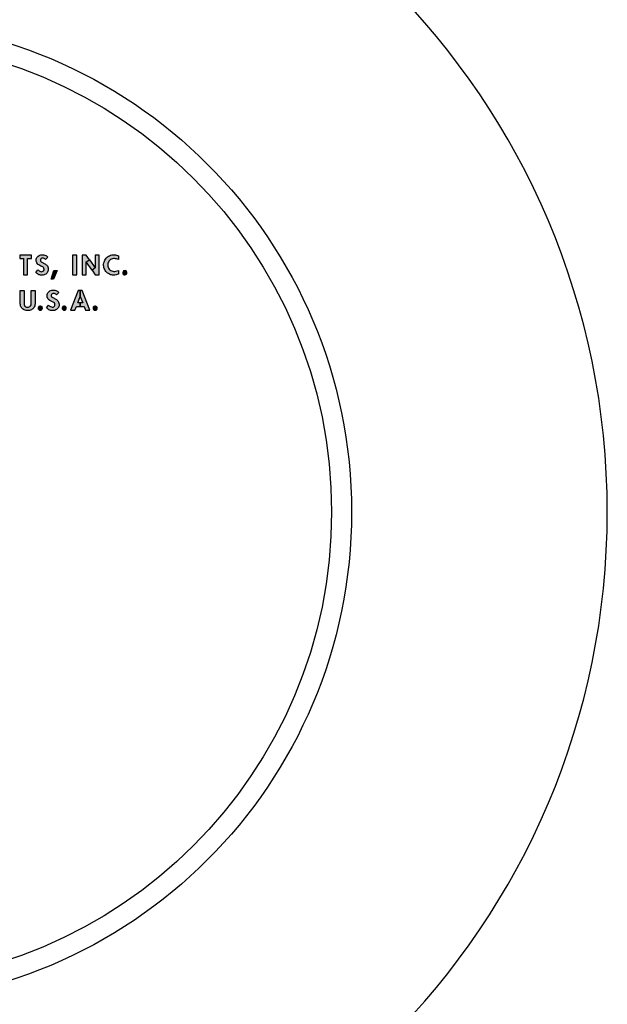
# Model space of a CAD drawing. Units: inches. Extents: x 0 to 31.5, y 0 to 20.5.
# Drawn here: x 26.5 to 28.4, y 13.4 to 16.5 of the extents above; entities that cross this region are included whole.
import ezdxf

# ---------------------------------------------------------------- set-up
doc = ezdxf.new("R2010")
doc.units = ezdxf.units.IN
doc.header["$MEASUREMENT"] = 0
doc.layers.add('PART', color=3, linetype='Continuous')
doc.layers.add('PMSBLACKCOM', color=90, linetype='Continuous')

msp = doc.modelspace()

# ---------------------------------------------------------------- hatches: boundary and pattern name
at = {"layer": 'PMSBLACKCOM'}
for points in [[(26.5325, 15.7533), (26.5325, 15.7427), (26.5448, 15.7427), (26.5448, 15.6908), (26.5575, 15.6908), (26.5575, 15.7427), (26.5698, 15.7427), (26.5698, 15.7533)], [(26.5897, 15.707), (26.5916, 15.7052), (26.5937, 15.7036), (26.596, 15.7022), (26.5987, 15.7013), (26.6013, 15.7008), (26.6039, 15.7009), (26.6064, 15.7021), (26.6083, 15.704), (26.6096, 15.7063), (26.6099, 15.7088), (26.6094, 15.7115), (26.608, 15.714), (26.6059, 15.7157), (26.5997, 15.7185), (26.5962, 15.7203), (26.593, 15.7221), (26.5904, 15.724), (26.5883, 15.7262), (26.5867, 15.7287), (26.5855, 15.7316), (26.5848, 15.7345), (26.5846, 15.7374), (26.585, 15.7405), (26.5859, 15.7435), (26.5872, 15.7461), (26.5889, 15.7484), (26.5911, 15.7504), (26.5937, 15.7522), (26.5965, 15.7534), (26.5999, 15.7543), (26.6032, 15.7547), (26.6063, 15.7547), (26.6093, 15.7542), (26.6123, 15.7535), (26.6151, 15.7523), (26.6174, 15.751), (26.6198, 15.7492), (26.6217, 15.7474), (26.6142, 15.7399), (26.6124, 15.7415), (26.6103, 15.7428), (26.6081, 15.7436), (26.6055, 15.7441), (26.603, 15.744), (26.6007, 15.743), (26.5989, 15.7411), (26.598, 15.7388), (26.5979, 15.7362), (26.5988, 15.7339), (26.6005, 15.7321), (26.6026, 15.7309), (26.6121, 15.7262), (26.6145, 15.7248), (26.6167, 15.723), (26.6185, 15.7211), (26.6201, 15.719), (26.6215, 15.7163), (26.6224, 15.7134), (26.6229, 15.7105), (26.623, 15.7077), (26.6227, 15.705), (26.6219, 15.7024), (26.6209, 15.6997), (26.6192, 15.6972), (26.6171, 15.6948), (26.6149, 15.693), (26.6125, 15.6916), (26.6098, 15.6905), (26.607, 15.6898), (26.604, 15.6895), (26.6011, 15.6895), (26.5985, 15.6898), (26.5961, 15.6904), (26.5934, 15.6913), (26.5906, 15.6926), (26.5884, 15.6941), (26.5858, 15.6962), (26.5835, 15.6984)], [(26.7, 15.6908), (26.7133, 15.6908), (26.7133, 15.7533), (26.7, 15.7533)], [(26.8456, 15.7393), (26.8426, 15.7405), (26.8394, 15.7414), (26.8363, 15.742), (26.8331, 15.7424), (26.8299, 15.7424), (26.8264, 15.7418), (26.8233, 15.7408), (26.8202, 15.739), (26.8174, 15.7368), (26.8153, 15.7342), (26.8137, 15.7312), (26.8125, 15.728), (26.8119, 15.7245), (26.8119, 15.7212), (26.812, 15.718), (26.8128, 15.7147), (26.8142, 15.7116), (26.8161, 15.7088), (26.8187, 15.7063), (26.8214, 15.7044), (26.8244, 15.703), (26.8275, 15.7021), (26.831, 15.7017), (26.8346, 15.7019), (26.8378, 15.7023), (26.8415, 15.7033), (26.8456, 15.7049), (26.8456, 15.6929), (26.8421, 15.6915), (26.8385, 15.6903), (26.8345, 15.6896), (26.831, 15.6895), (26.8273, 15.6897), (26.8238, 15.6903), (26.8203, 15.6913), (26.8169, 15.6927), (26.8139, 15.6945), (26.811, 15.6965), (26.8081, 15.699), (26.8058, 15.7015), (26.8037, 15.7044), (26.802, 15.7074), (26.8006, 15.7105), (26.7996, 15.7139), (26.7989, 15.7172), (26.7986, 15.7205), (26.7987, 15.7248), (26.7992, 15.7284), (26.8, 15.7315), (26.8011, 15.7347), (26.8026, 15.7378), (26.8043, 15.7406), (26.8063, 15.7433), (26.8086, 15.7456), (26.8112, 15.7479), (26.8142, 15.75), (26.8172, 15.7516), (26.8206, 15.753), (26.8244, 15.754), (26.8283, 15.7546), (26.8323, 15.7547), (26.8362, 15.7542), (26.8398, 15.7535), (26.8428, 15.7525), (26.8456, 15.7512)], [(26.6509, 15.7042), (26.6393, 15.6771), (26.6327, 15.6771), (26.6408, 15.7042)], [(26.8648, 15.704), (26.8621, 15.703), (26.8602, 15.7008), (26.8594, 15.6982), (26.8597, 15.6952), (26.8612, 15.6929), (26.8635, 15.6913), (26.8663, 15.6908), (26.8692, 15.6915), (26.8714, 15.6932), (26.8726, 15.6957), (26.8728, 15.6984), (26.8717, 15.7012), (26.8698, 15.7031), (26.8672, 15.7041)], [(26.5462, 15.6408), (26.5462, 15.5988), (26.5464, 15.5962), (26.5475, 15.5937), (26.5491, 15.5914), (26.5513, 15.5896), (26.5539, 15.5885), (26.5571, 15.5881), (26.56, 15.5883), (26.5625, 15.5889), (26.565, 15.5904), (26.567, 15.5925), (26.5686, 15.5954), (26.569, 15.5988), (26.569, 15.6408), (26.581, 15.6408), (26.581, 15.5984), (26.5807, 15.5951), (26.58, 15.5918), (26.5786, 15.5886), (26.5767, 15.5856), (26.5744, 15.5832), (26.5718, 15.5813), (26.5693, 15.5798), (26.5666, 15.5787), (26.5634, 15.578), (26.5598, 15.5776), (26.5562, 15.5775), (26.5529, 15.5778), (26.5494, 15.5785), (26.5468, 15.5794), (26.5441, 15.5808), (26.5417, 15.5825), (26.5395, 15.5845), (26.5377, 15.5869), (26.5361, 15.5896), (26.5351, 15.5925), (26.5344, 15.5954), (26.5342, 15.5984), (26.5342, 15.6408)], [(26.6241, 15.5945), (26.626, 15.5927), (26.6281, 15.5911), (26.6304, 15.5897), (26.6331, 15.5888), (26.6358, 15.5883), (26.6383, 15.5884), (26.6408, 15.5896), (26.6427, 15.5915), (26.644, 15.5938), (26.6443, 15.5963), (26.6439, 15.599), (26.6424, 15.6015), (26.6403, 15.6032), (26.6341, 15.606), (26.6306, 15.6078), (26.6275, 15.6096), (26.6248, 15.6115), (26.6227, 15.6137), (26.6211, 15.6162), (26.6199, 15.6191), (26.6192, 15.622), (26.619, 15.6249), (26.6194, 15.628), (26.6203, 15.631), (26.6216, 15.6336), (26.6233, 15.6359), (26.6255, 15.6379), (26.6281, 15.6397), (26.6309, 15.6409), (26.6344, 15.6418), (26.6376, 15.6422), (26.6407, 15.6422), (26.6438, 15.6417), (26.6467, 15.641), (26.6495, 15.6398), (26.6518, 15.6385), (26.6542, 15.6367), (26.6561, 15.6349), (26.6486, 15.6274), (26.6468, 15.629), (26.6447, 15.6303), (26.6425, 15.6311), (26.6399, 15.6316), (26.6374, 15.6315), (26.6351, 15.6305), (26.6333, 15.6286), (26.6324, 15.6263), (26.6323, 15.6237), (26.6332, 15.6214), (26.6349, 15.6196), (26.637, 15.6184), (26.6465, 15.6137), (26.6489, 15.6123), (26.6512, 15.6105), (26.6529, 15.6086), (26.6545, 15.6065), (26.6559, 15.6038), (26.6568, 15.6009), (26.6573, 15.598), (26.6574, 15.5952), (26.6571, 15.5925), (26.6563, 15.5899), (26.6553, 15.5872), (26.6536, 15.5847), (26.6515, 15.5823), (26.6494, 15.5805), (26.6469, 15.5791), (26.6443, 15.578), (26.6415, 15.5773), (26.6384, 15.577), (26.6356, 15.577), (26.6329, 15.5773), (26.6305, 15.5779), (26.6278, 15.5788), (26.6251, 15.5801), (26.6228, 15.5816), (26.6202, 15.5837), (26.6179, 15.5859)], [(26.5962, 15.5915), (26.5935, 15.5905), (26.5917, 15.5883), (26.5908, 15.5857), (26.5912, 15.5827), (26.5927, 15.5804), (26.5949, 15.5788), (26.5977, 15.5783), (26.6007, 15.579), (26.6028, 15.5807), (26.604, 15.5832), (26.6042, 15.5859), (26.6031, 15.5887), (26.6012, 15.5906), (26.5987, 15.5916)], [(26.6722, 15.5915), (26.6696, 15.5905), (26.6677, 15.5883), (26.6668, 15.5857), (26.6672, 15.5827), (26.6687, 15.5804), (26.6709, 15.5788), (26.6737, 15.5783), (26.6767, 15.579), (26.6788, 15.5807), (26.68, 15.5832), (26.6802, 15.5859), (26.6791, 15.5887), (26.6772, 15.5906), (26.6747, 15.5916)], [(26.7704, 15.5915), (26.7677, 15.5905), (26.7659, 15.5883), (26.765, 15.5857), (26.7654, 15.5827), (26.7668, 15.5804), (26.7691, 15.5788), (26.7719, 15.5783), (26.7749, 15.579), (26.777, 15.5807), (26.7782, 15.5832), (26.7784, 15.5859), (26.7773, 15.5887), (26.7754, 15.5906), (26.7729, 15.5916)]]:
    msp.add_hatch(color=7, dxfattribs=at).paths.add_polyline_path(points)
h = msp.add_hatch(color=7, dxfattribs=at)
h.paths.add_polyline_path([(26.7432, 15.7316), (26.7534, 15.7389), (26.7721, 15.7126), (26.7619, 15.7053)])
h.paths.add_polyline_path([(26.7849, 15.7533), (26.7721, 15.7533), (26.7721, 15.7126), (26.7619, 15.7053), (26.7721, 15.6908), (26.7849, 15.6908)])
h.paths.add_polyline_path([(26.7304, 15.6908), (26.7432, 15.6908), (26.7432, 15.7316), (26.7534, 15.7389), (26.7432, 15.7533), (26.7304, 15.7533)])
h = msp.add_hatch(color=7, dxfattribs=at)
h.paths.add_polyline_path([(26.694, 15.5783), (26.7077, 15.5783), (26.7123, 15.5903), (26.7245, 15.5903), (26.7245, 15.6017), (26.7168, 15.6017), (26.7245, 15.6217), (26.7245, 15.6408), (26.7183, 15.6408)])
h.paths.add_polyline_path([(26.7308, 15.6408), (26.7245, 15.6408), (26.7245, 15.6217), (26.7323, 15.6017), (26.7245, 15.6017), (26.7245, 15.5903), (26.7368, 15.5903), (26.7414, 15.5783), (26.7551, 15.5783)])

# ---------------------------------------------------------------- linework, layer by layer
at = {"layer": 'PART', "color": 7}
for radius in [1.5633, 1.5]:
    msp.add_circle((26.0223, 14.9374), radius, dxfattribs=at)
msp.add_arc((26.0223, 14.9374), 2.375, 270, 90, dxfattribs=at)
at = {"layer": 'PMSBLACKCOM', "color": 7}
for points in [[(26.5325, 15.7533), (26.5325, 15.7427), (26.5448, 15.7427), (26.5448, 15.6908), (26.5575, 15.6908), (26.5575, 15.7427), (26.5698, 15.7427), (26.5698, 15.7533), (26.5325, 15.7533)], [(26.5897, 15.707), (26.5916, 15.7052), (26.5937, 15.7036), (26.596, 15.7022), (26.5987, 15.7013), (26.6013, 15.7008), (26.6039, 15.7009), (26.6064, 15.7021), (26.6083, 15.704), (26.6096, 15.7063), (26.6099, 15.7088), (26.6094, 15.7115), (26.608, 15.714), (26.6059, 15.7157), (26.5997, 15.7185), (26.5962, 15.7203), (26.593, 15.7221), (26.5904, 15.724), (26.5883, 15.7262), (26.5867, 15.7287), (26.5855, 15.7316), (26.5848, 15.7345), (26.5846, 15.7374), (26.585, 15.7405), (26.5859, 15.7435), (26.5872, 15.7461), (26.5889, 15.7484), (26.5911, 15.7504), (26.5937, 15.7522), (26.5965, 15.7534), (26.5999, 15.7543), (26.6032, 15.7547), (26.6063, 15.7547), (26.6093, 15.7542), (26.6123, 15.7535), (26.6151, 15.7523), (26.6174, 15.751), (26.6198, 15.7492), (26.6217, 15.7474), (26.6142, 15.7399), (26.6124, 15.7415), (26.6103, 15.7428), (26.6081, 15.7436), (26.6055, 15.7441), (26.603, 15.744), (26.6007, 15.743), (26.5989, 15.7411), (26.598, 15.7388), (26.5979, 15.7362), (26.5988, 15.7339), (26.6005, 15.7321), (26.6026, 15.7309), (26.6121, 15.7262), (26.6145, 15.7248), (26.6167, 15.723), (26.6185, 15.7211), (26.6201, 15.719), (26.6215, 15.7163), (26.6224, 15.7134), (26.6229, 15.7105), (26.623, 15.7077), (26.6227, 15.705), (26.6219, 15.7024), (26.6209, 15.6997), (26.6192, 15.6972), (26.6171, 15.6948), (26.6149, 15.693), (26.6125, 15.6916), (26.6098, 15.6905), (26.607, 15.6898), (26.604, 15.6895), (26.6011, 15.6895), (26.5985, 15.6898), (26.5961, 15.6904), (26.5934, 15.6913), (26.5906, 15.6926), (26.5884, 15.6941), (26.5858, 15.6962), (26.5835, 15.6984), (26.5897, 15.707)], [(26.7, 15.6908), (26.7133, 15.6908), (26.7133, 15.7533), (26.7, 15.7533), (26.7, 15.6908)], [(26.7304, 15.6908), (26.7432, 15.6908), (26.7432, 15.7316), (26.7534, 15.7389), (26.7432, 15.7533), (26.7304, 15.7533), (26.7304, 15.6908)], [(26.7432, 15.7316), (26.7534, 15.7389), (26.7721, 15.7126), (26.7619, 15.7053), (26.7432, 15.7316)], [(26.7849, 15.7533), (26.7721, 15.7533), (26.7721, 15.7126), (26.7619, 15.7053), (26.7721, 15.6908), (26.7849, 15.6908), (26.7849, 15.7533)], [(26.8456, 15.7393), (26.8426, 15.7405), (26.8394, 15.7414), (26.8363, 15.742), (26.8331, 15.7424), (26.8299, 15.7424), (26.8264, 15.7418), (26.8233, 15.7408), (26.8202, 15.739), (26.8174, 15.7368), (26.8153, 15.7342), (26.8137, 15.7312), (26.8125, 15.728), (26.8119, 15.7245), (26.8119, 15.7212), (26.812, 15.718), (26.8128, 15.7147), (26.8142, 15.7116), (26.8161, 15.7088), (26.8187, 15.7063), (26.8214, 15.7044), (26.8244, 15.703), (26.8275, 15.7021), (26.831, 15.7017), (26.8346, 15.7019), (26.8378, 15.7023), (26.8415, 15.7033), (26.8456, 15.7049), (26.8456, 15.6929), (26.8421, 15.6915), (26.8385, 15.6903), (26.8345, 15.6896), (26.831, 15.6895), (26.8273, 15.6897), (26.8238, 15.6903), (26.8203, 15.6913), (26.8169, 15.6927), (26.8139, 15.6945), (26.811, 15.6965), (26.8081, 15.699), (26.8058, 15.7015), (26.8037, 15.7044), (26.802, 15.7074), (26.8006, 15.7105), (26.7996, 15.7139), (26.7989, 15.7172), (26.7986, 15.7205), (26.7987, 15.7248), (26.7992, 15.7284), (26.8, 15.7315), (26.8011, 15.7347), (26.8026, 15.7378), (26.8043, 15.7406), (26.8063, 15.7433), (26.8086, 15.7456), (26.8112, 15.7479), (26.8142, 15.75), (26.8172, 15.7516), (26.8206, 15.753), (26.8244, 15.754), (26.8283, 15.7546), (26.8323, 15.7547), (26.8362, 15.7542), (26.8398, 15.7535), (26.8428, 15.7525), (26.8456, 15.7512), (26.8456, 15.7393)], [(26.6509, 15.7042), (26.6393, 15.6771), (26.6327, 15.6771), (26.6408, 15.7042), (26.6509, 15.7042)], [(26.8648, 15.704), (26.8621, 15.703), (26.8602, 15.7008), (26.8594, 15.6982), (26.8597, 15.6952), (26.8612, 15.6929), (26.8635, 15.6913), (26.8663, 15.6908), (26.8692, 15.6915), (26.8714, 15.6932), (26.8726, 15.6957), (26.8728, 15.6984), (26.8717, 15.7012), (26.8698, 15.7031), (26.8672, 15.7041), (26.8648, 15.704)], [(26.5462, 15.6408), (26.5462, 15.5988), (26.5464, 15.5962), (26.5475, 15.5937), (26.5491, 15.5914), (26.5513, 15.5896), (26.5539, 15.5885), (26.5571, 15.5881), (26.56, 15.5883), (26.5625, 15.5889), (26.565, 15.5904), (26.567, 15.5925), (26.5686, 15.5954), (26.569, 15.5988), (26.569, 15.6408), (26.581, 15.6408), (26.581, 15.5984), (26.5807, 15.5951), (26.58, 15.5918), (26.5786, 15.5886), (26.5767, 15.5856), (26.5744, 15.5832), (26.5718, 15.5813), (26.5693, 15.5798), (26.5666, 15.5787), (26.5634, 15.578), (26.5598, 15.5776), (26.5562, 15.5775), (26.5529, 15.5778), (26.5494, 15.5785), (26.5468, 15.5794), (26.5441, 15.5808), (26.5417, 15.5825), (26.5395, 15.5845), (26.5377, 15.5869), (26.5361, 15.5896), (26.5351, 15.5925), (26.5344, 15.5954), (26.5342, 15.5984), (26.5342, 15.6408), (26.5462, 15.6408)], [(26.6241, 15.5945), (26.626, 15.5927), (26.6281, 15.5911), (26.6304, 15.5897), (26.6331, 15.5888), (26.6358, 15.5883), (26.6383, 15.5884), (26.6408, 15.5896), (26.6427, 15.5915), (26.644, 15.5938), (26.6443, 15.5963), (26.6439, 15.599), (26.6424, 15.6015), (26.6403, 15.6032), (26.6341, 15.606), (26.6306, 15.6078), (26.6275, 15.6096), (26.6248, 15.6115), (26.6227, 15.6137), (26.6211, 15.6162), (26.6199, 15.6191), (26.6192, 15.622), (26.619, 15.6249), (26.6194, 15.628), (26.6203, 15.631), (26.6216, 15.6336), (26.6233, 15.6359), (26.6255, 15.6379), (26.6281, 15.6397), (26.6309, 15.6409), (26.6344, 15.6418), (26.6376, 15.6422), (26.6407, 15.6422), (26.6438, 15.6417), (26.6467, 15.641), (26.6495, 15.6398), (26.6518, 15.6385), (26.6542, 15.6367), (26.6561, 15.6349), (26.6486, 15.6274), (26.6468, 15.629), (26.6447, 15.6303), (26.6425, 15.6311), (26.6399, 15.6316), (26.6374, 15.6315), (26.6351, 15.6305), (26.6333, 15.6286), (26.6324, 15.6263), (26.6323, 15.6237), (26.6332, 15.6214), (26.6349, 15.6196), (26.637, 15.6184), (26.6465, 15.6137), (26.6489, 15.6123), (26.6512, 15.6105), (26.6529, 15.6086), (26.6545, 15.6065), (26.6559, 15.6038), (26.6568, 15.6009), (26.6573, 15.598), (26.6574, 15.5952), (26.6571, 15.5925), (26.6563, 15.5899), (26.6553, 15.5872), (26.6536, 15.5847), (26.6515, 15.5823), (26.6494, 15.5805), (26.6469, 15.5791), (26.6443, 15.578), (26.6415, 15.5773), (26.6384, 15.577), (26.6356, 15.577), (26.6329, 15.5773), (26.6305, 15.5779), (26.6278, 15.5788), (26.6251, 15.5801), (26.6228, 15.5816), (26.6202, 15.5837), (26.6179, 15.5859), (26.6241, 15.5945)], [(26.694, 15.5783), (26.7077, 15.5783), (26.7123, 15.5903), (26.7245, 15.5903), (26.7245, 15.6017), (26.7168, 15.6017), (26.7245, 15.6217), (26.7245, 15.6408), (26.7183, 15.6408), (26.694, 15.5783)], [(26.7308, 15.6408), (26.7245, 15.6408), (26.7245, 15.6217), (26.7323, 15.6017), (26.7245, 15.6017), (26.7245, 15.5903), (26.7368, 15.5903), (26.7414, 15.5783), (26.7551, 15.5783), (26.7308, 15.6408)], [(26.5962, 15.5915), (26.5935, 15.5905), (26.5917, 15.5883), (26.5908, 15.5857), (26.5912, 15.5827), (26.5927, 15.5804), (26.5949, 15.5788), (26.5977, 15.5783), (26.6007, 15.579), (26.6028, 15.5807), (26.604, 15.5832), (26.6042, 15.5859), (26.6031, 15.5887), (26.6012, 15.5906), (26.5987, 15.5916), (26.5962, 15.5915)], [(26.6722, 15.5915), (26.6696, 15.5905), (26.6677, 15.5883), (26.6668, 15.5857), (26.6672, 15.5827), (26.6687, 15.5804), (26.6709, 15.5788), (26.6737, 15.5783), (26.6767, 15.579), (26.6788, 15.5807), (26.68, 15.5832), (26.6802, 15.5859), (26.6791, 15.5887), (26.6772, 15.5906), (26.6747, 15.5916), (26.6722, 15.5915)], [(26.7704, 15.5915), (26.7677, 15.5905), (26.7659, 15.5883), (26.765, 15.5857), (26.7654, 15.5827), (26.7668, 15.5804), (26.7691, 15.5788), (26.7719, 15.5783), (26.7749, 15.579), (26.777, 15.5807), (26.7782, 15.5832), (26.7784, 15.5859), (26.7773, 15.5887), (26.7754, 15.5906), (26.7729, 15.5916), (26.7704, 15.5915)]]:
    msp.add_lwpolyline(points, close=True, dxfattribs=at)

doc.saveas('drawing.dxf')
